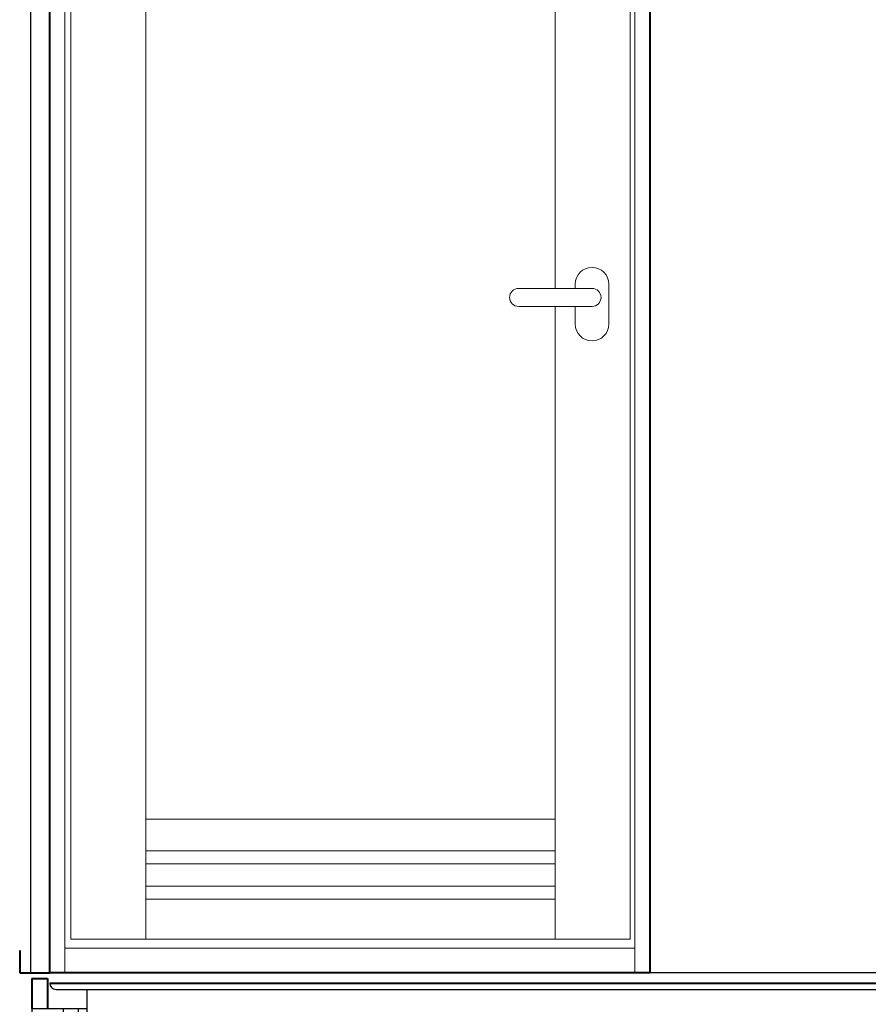
# Model space of a CAD drawing. Units: millimetres. Extents: x 111216 to 136656, y 142879 to 161918.
# Drawn here: x 134293 to 135425, y 155306 to 156617 of the extents above; entities that cross this region are included whole.
import ezdxf

# ---------------------------------------------------------------- set-up
doc = ezdxf.new("R2010")
doc.units = ezdxf.units.MM
doc.header["$LTSCALE"] = 40
doc.header["$MEASUREMENT"] = 0

# ---------------------------------------------------------------- blocks, each defined once
blk = doc.blocks.new('A$C4C902C63')
at = {"color": 6, "lineweight": 40}
for p, q in [((0, 0), (0, 2000)), ((0, 0), (0, 2000)), ((800, 2000), (800, 0)), ((800, 0), (0, 0))]:
    blk.add_line(p, q, dxfattribs=at)
at = {"color": 7, "lineweight": 18}
for p, q in [((20, 0), (20, 2000)), ((780, 2000), (780, 0)), ((780, 2000), (780, 0)), ((28, 45), (28, 1965)), ((128, 45), (128, 1965)), ((674, 1965), (674, 912)), ((774, 1965), (774, 45)), ((625, 912), (723, 912)), ((700.5, 917.5), (700.5, 912)), ((745.5, 864.5), (745.5, 917.5)), ((625, 888), (723, 888)), ((674, 888), (674, 45)), ((700.5, 888), (700.5, 864.5)), ((128, 205), (674, 205)), ((128, 162.5), (674, 162.5)), ((128, 145.5), (674, 145.5)), ((128, 115.5), (674, 115.5)), ((128, 98.5), (674, 98.5)), ((28, 45), (774, 45)), ((780, 33), (20, 33))]:
    blk.add_line(p, q, dxfattribs=at)
for centre, radius, start, end in [((723, 917.5), 22.5, 0, 180), ((625, 900), 12, 90, 270), ((723, 900), 12, 270, 90), ((723, 864.5), 22.5, 180, 0)]:
    blk.add_arc(centre, radius, start, end, dxfattribs=at)
blk = doc.blocks.new('A$C46D6146D')
at = {"color": 5, "lineweight": 40}
for p, q in [((0, 300), (0, 270)), ((1880, 300), (1880, 270)), ((0, 270), (40, 270)), ((16, 262.5), (37.2, 262.5)), ((16, 262.5), (16, 222.5)), ((37.2, 262.5), (37.2, 222.5)), ((1880, 270), (1840, 270)), ((1864, 262.5), (1842.8, 262.5)), ((1842.8, 262.5), (1842.8, 222.5)), ((1864, 262.5), (1864, 222.5)), ((40, 256.5), (1840, 256.5))]:
    blk.add_line(p, q, dxfattribs=at)
at = {"color": 3}
for p, q in [((1840, 270), (40, 270)), ((48.4, 248), (1831.5, 248)), ((90, 202.5), (90, 248)), ((1790, 202.5), (1790, 248)), ((16, 222.5), (16, 202.5)), ((16, 222.5), (90, 222.5)), ((58, 222.5), (58, 202.5)), ((78, 222.5), (78, 202.5)), ((1864, 222.5), (1790, 222.5)), ((1802, 222.5), (1802, 202.5)), ((1822, 222.5), (1822, 202.5)), ((1864, 222.5), (1864, 202.5)), ((90, 202.5), (16, 202.5)), ((55.5, 202.5), (55.5, 189.5)), ((60, 202.5), (60, 0)), ((76, 202.5), (76, 0)), ((80.5, 202.5), (80.5, 189.5)), ((90, 208), (1790, 208)), ((101.4, 208), (101.4, 153)), ((128.6, 208), (128.6, 153)), ((701.4, 208), (701.4, 153)), ((728.6, 208), (728.6, 153)), ((1151.4, 208), (1151.4, 153)), ((1178.6, 208), (1178.6, 153)), ((1751.4, 208), (1751.4, 153)), ((1778.6, 208), (1778.6, 153)), ((1790, 202.5), (1864, 202.5)), ((1799.5, 202.5), (1799.5, 189.5)), ((1804, 202.5), (1804, 0)), ((1820, 202.5), (1820, 0)), ((1824.5, 202.5), (1824.5, 189.5)), ((80.5, 189.5), (55.5, 189.5)), ((1799.5, 189.5), (1824.5, 189.5)), ((105.5, 143), (101.4, 153)), ((128.6, 153), (101.4, 153)), ((128.6, 153), (124.5, 143)), ((701.4, 156.5), (728.6, 156.5)), ((701.4, 153), (705.5, 143)), ((724.5, 143), (728.6, 153)), ((1151.4, 156.5), (1178.6, 156.5)), ((1151.4, 153), (1155.5, 143)), ((1174.5, 143), (1178.6, 153)), ((1751.4, 153), (1778.6, 153)), ((1751.4, 153), (1755.5, 143)), ((1774.5, 143), (1778.6, 153)), ((105.5, 143), (105.5, 128)), ((124.5, 143), (105.5, 143)), ((124.5, 143), (124.5, 128)), ((705.5, 143), (724.5, 143)), ((705.5, 143), (705.5, 128)), ((724.5, 143), (724.5, 128)), ((1155.5, 143), (1155.5, 128)), ((1155.5, 143), (1174.5, 143)), ((1174.5, 143), (1174.5, 128)), ((1755.5, 143), (1774.5, 143)), ((1755.5, 143), (1755.5, 128)), ((1774.5, 143), (1774.5, 128)), ((102.5, 118), (102.5, 128)), ((127.5, 128), (102.5, 128)), ((107, 128), (107, 0)), ((123, 128), (123, 0)), ((127.5, 118), (127.5, 128)), ((702.5, 128), (727.5, 128)), ((702.5, 118), (702.5, 128)), ((727.5, 118), (727.5, 128)), ((1152.5, 118), (1152.5, 128)), ((1152.5, 128), (1177.5, 128)), ((1177.5, 118), (1177.5, 128)), ((1752.5, 128), (1777.5, 128)), ((1752.5, 118), (1752.5, 128)), ((1757, 128), (1757, 0)), ((1773, 128), (1773, 0)), ((1777.5, 118), (1777.5, 128)), ((127.5, 118), (102.5, 118)), ((702.5, 118), (727.5, 118)), ((707, 118), (707, 0)), ((723, 118), (723, 0)), ((1152.5, 118), (1177.5, 118)), ((1157, 118), (1157, 0)), ((1173, 118), (1173, 0)), ((1752.5, 118), (1777.5, 118)), ((55.5, 0), (55.5, 10)), ((80.5, 10), (55.5, 10)), ((80.5, 0), (80.5, 10)), ((102.5, 0), (102.5, 10)), ((127.5, 10), (102.5, 10)), ((127.5, 0), (127.5, 10)), ((701.1, 10), (728.9, 10)), ((701.1, 0), (701.1, 10)), ((728.9, 0), (728.9, 10)), ((1151.1, 0), (1151.1, 10)), ((1178.9, 10), (1151.1, 10)), ((1178.9, 0), (1178.9, 10)), ((1752.5, 10), (1777.5, 10)), ((1752.5, 0), (1752.5, 10)), ((1777.5, 0), (1777.5, 10)), ((1799.5, 0), (1799.5, 10)), ((1799.5, 10), (1824.5, 10)), ((1824.5, 0), (1824.5, 10))]:
    blk.add_line(p, q, dxfattribs=at)
for centre, start, end in [((48.5, 256.5), 180, 270), ((1831.5, 256.5), 270, 0)]:
    blk.add_arc(centre, 8.5, start, end, dxfattribs=at)

msp = doc.modelspace()

# ---------------------------------------------------------------- linework, layer by layer
at = {"color": 3}
for p, q in [((134308.3, 155347.3), (134308.3, 157547.3)), ((135133.3, 155347.3), (135133.3, 157547.3))]:
    msp.add_line(p, q, dxfattribs=at)
at = {"color": 5, "lineweight": 40}
msp.add_line((134333.3, 155347.3), (134333.3, 157547.3), dxfattribs=at)

# ---------------------------------------------------------------- block references
at = {"lineweight": 18}
for name, p in [('A$C4C902C63', (134333.3, 155347.3)), ('A$C46D6146D', (134293.3, 155077.3))]:
    msp.add_blockref(name, p, dxfattribs=at)

doc.saveas('drawing.dxf')
